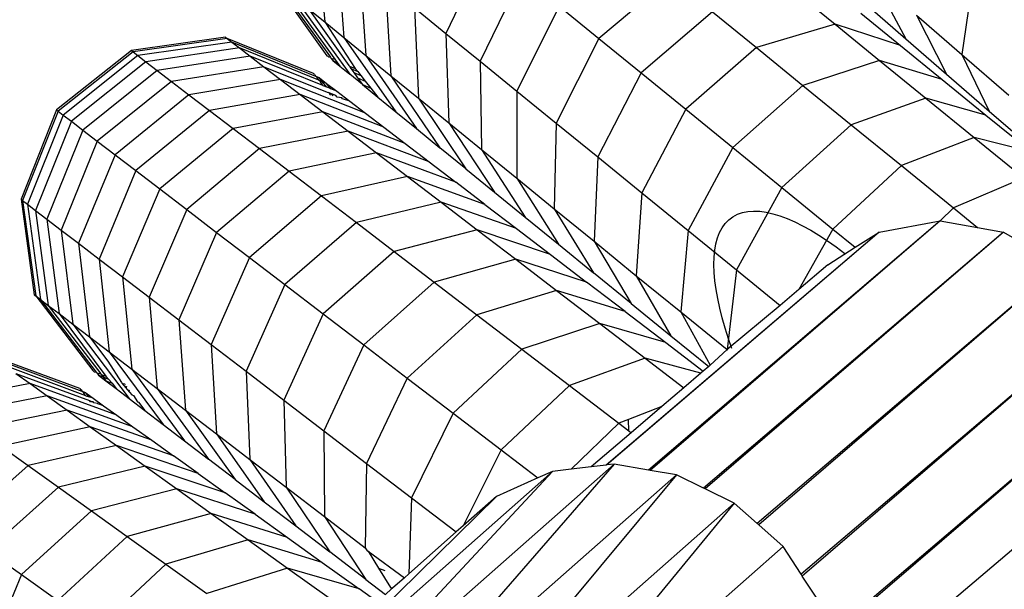
# Model space of a CAD drawing. Units: millimetres. Extents: x -3919 to 2581, y -3971 to 4029.
# Drawn here: x -1096 to -1054, y 354 to 378 of the extents above; entities that cross this region are included whole.
import ezdxf

# ---------------------------------------------------------------- set-up
doc = ezdxf.new("R2010")
doc.units = ezdxf.units.MM
doc.layers.add('МАФЫ НАШИ', color=7, linetype='Continuous', lineweight=25)

# ---------------------------------------------------------------- blocks, each defined once
blk = doc.blocks.new('56оенот')
at = {"layer": 'МАФЫ НАШИ'}
for p, q in [((10270.589, 1448.03), (10270.929, 1444.055)), ((10271.437, 1447.34), (10271.742, 1443.394)), ((10277.805, 1447.209), (10276.068, 1443.572)), ((10272.411, 1446.547), (10272.676, 1442.635)), ((10298.41, 1446.044), (10297.912, 1442.683)), ((10268.711, 1445.86), (10271.026, 1442.624)), ((10268.904, 1445.703), (10271.169, 1442.56)), ((10273.509, 1445.654), (10273.729, 1441.778)), ((10279.275, 1446.013), (10277.515, 1442.394)), ((10285.596, 1445.922), (10282.542, 1443.356)), ((10294.162, 1445.93), (10295.55, 1443.341)), ((10269.224, 1445.443), (10271.358, 1442.476)), ((10290.765, 1445.414), (10292.553, 1443.959)), ((10269.67, 1445.08), (10271.99, 1441.84)), ((10270.238, 1444.617), (10270.929, 1444.055)), ((10270.238, 1444.617), (10271.951, 1442.211)), ((10274.73, 1444.66), (10276.068, 1443.572)), ((10274.73, 1444.66), (10274.899, 1440.825)), ((10280.856, 1444.728), (10279.072, 1441.128)), ((10280.856, 1444.728), (10282.542, 1443.356)), ((10287.358, 1444.488), (10284.33, 1441.9)), ((10287.358, 1444.488), (10289.224, 1442.97)), ((10293.639, 1444.429), (10295.321, 1443.06)), ((10293.909, 1444.762), (10295.55, 1443.341)), ((10270.929, 1444.055), (10271.742, 1443.394)), ((10270.929, 1444.055), (10272.221, 1442.091)), ((10292.553, 1443.959), (10289.224, 1442.97)), ((10292.553, 1443.959), (10294.435, 1442.428)), ((10295.321, 1443.06), (10292.553, 1443.959)), ((10295.997, 1444.341), (10297.912, 1442.683)), ((10295.997, 1444.341), (10297.275, 1441.847)), ((10276.068, 1443.572), (10277.515, 1442.394)), ((10276.068, 1443.572), (10276.182, 1439.782)), ((10266.725, 1443.408), (10262.741, 1442.841)), ((10266.792, 1443.358), (10262.811, 1442.788)), ((10266.989, 1443.206), (10263.017, 1442.63)), ((10266.725, 1443.408), (10266.792, 1443.358)), ((10266.792, 1443.358), (10266.989, 1443.206)), ((10270.455, 1441.881), (10266.792, 1443.358)), ((10266.989, 1443.206), (10267.317, 1442.956)), ((10270.555, 1441.751), (10266.989, 1443.206)), ((10271.742, 1443.394), (10272.676, 1442.635)), ((10271.742, 1443.394), (10273.939, 1440.254)), ((10282.542, 1443.356), (10280.732, 1439.778)), ((10282.542, 1443.356), (10284.33, 1441.9)), ((10295.55, 1443.341), (10297.275, 1441.847)), ((10262.741, 1442.841), (10259.572, 1440.33)), ((10262.811, 1442.788), (10259.642, 1440.276)), ((10262.741, 1442.841), (10262.811, 1442.788)), ((10262.811, 1442.788), (10263.017, 1442.63)), ((10267.317, 1442.956), (10263.359, 1442.369)), ((10267.317, 1442.956), (10267.773, 1442.608)), ((10270.679, 1441.59), (10267.317, 1442.956)), ((10289.224, 1442.97), (10286.225, 1440.359)), ((10289.224, 1442.97), (10291.188, 1441.372)), ((10295.321, 1443.06), (10297.09, 1441.621)), ((10263.017, 1442.63), (10259.852, 1440.116)), ((10263.359, 1442.369), (10260.198, 1439.851)), ((10263.017, 1442.63), (10263.359, 1442.369)), ((10263.359, 1442.369), (10263.834, 1442.006)), ((10267.773, 1442.608), (10263.834, 1442.006)), ((10267.773, 1442.608), (10268.355, 1442.163)), ((10270.853, 1441.365), (10267.773, 1442.608)), ((10271.026, 1442.624), (10271.063, 1442.607)), ((10271.063, 1442.607), (10271.087, 1442.574)), ((10271.087, 1442.574), (10271.169, 1442.56)), ((10271.169, 1442.56), (10271.194, 1442.526)), ((10271.194, 1442.526), (10271.269, 1442.426)), ((10271.194, 1442.526), (10271.358, 1442.476)), ((10271.269, 1442.426), (10271.57, 1442.181)), ((10271.269, 1442.426), (10271.452, 1442.345)), ((10271.358, 1442.476), (10271.452, 1442.345)), ((10271.452, 1442.345), (10271.57, 1442.181)), ((10272.676, 1442.635), (10273.729, 1441.778)), ((10272.676, 1442.635), (10274.816, 1439.54)), ((10277.515, 1442.394), (10279.072, 1441.128)), ((10277.515, 1442.394), (10277.57, 1438.653)), ((10294.435, 1442.428), (10291.188, 1441.372)), ((10294.435, 1442.428), (10296.398, 1440.831)), ((10297.09, 1441.621), (10294.435, 1442.428)), ((10297.912, 1442.683), (10299.903, 1440.96)), ((10297.912, 1442.683), (10299.079, 1440.286)), ((10263.834, 1442.006), (10260.681, 1439.482)), ((10263.834, 1442.006), (10264.442, 1441.542)), ((10268.355, 1442.163), (10264.442, 1441.542)), ((10268.355, 1442.163), (10269.063, 1441.622)), ((10268.355, 1442.163), (10271.078, 1441.073)), ((10270.455, 1441.881), (10270.481, 1441.848)), ((10271.57, 1442.181), (10271.99, 1441.84)), ((10271.951, 1442.211), (10271.974, 1442.179)), ((10271.974, 1442.179), (10272.221, 1442.091)), ((10271.974, 1442.179), (10272.043, 1442.082)), ((10272.043, 1442.082), (10272.327, 1441.956)), ((10272.043, 1442.082), (10272.157, 1441.921)), ((10272.157, 1441.921), (10272.459, 1441.787)), ((10272.157, 1441.921), (10272.318, 1441.695)), ((10272.221, 1442.091), (10272.327, 1441.956)), ((10272.327, 1441.956), (10272.459, 1441.787)), ((10284.33, 1441.9), (10282.494, 1438.344)), ((10284.33, 1441.9), (10286.225, 1440.359)), ((10264.442, 1441.542), (10261.298, 1439.012)), ((10264.442, 1441.542), (10265.181, 1440.977)), ((10269.063, 1441.622), (10265.181, 1440.977)), ((10269.063, 1441.622), (10269.895, 1440.987)), ((10272.656, 1440.2), (10269.063, 1441.622)), ((10270.518, 1441.833), (10270.481, 1441.848)), ((10270.518, 1441.833), (10270.555, 1441.751)), ((10270.593, 1441.736), (10270.555, 1441.751)), ((10270.704, 1441.69), (10270.593, 1441.736)), ((10270.679, 1441.59), (10270.593, 1441.736)), ((10270.716, 1441.575), (10270.679, 1441.59)), ((10270.732, 1441.555), (10270.679, 1441.59)), ((10270.704, 1441.69), (10271.013, 1441.455)), ((10270.827, 1441.53), (10270.704, 1441.69)), ((10270.732, 1441.555), (10270.716, 1441.575)), ((10270.853, 1441.365), (10270.732, 1441.555)), ((10270.827, 1441.53), (10270.732, 1441.555)), ((10271, 1441.305), (10270.827, 1441.53)), ((10271.013, 1441.455), (10270.827, 1441.53)), ((10271.013, 1441.455), (10271.442, 1441.127)), ((10271.184, 1441.231), (10271.013, 1441.455)), ((10272.525, 1441.405), (10271.99, 1441.84)), ((10272.318, 1441.695), (10272.645, 1441.552)), ((10272.318, 1441.695), (10272.525, 1441.405)), ((10272.459, 1441.787), (10272.645, 1441.552)), ((10272.645, 1441.552), (10272.882, 1441.249)), ((10273.729, 1441.778), (10274.899, 1440.825)), ((10273.729, 1441.778), (10275.808, 1438.733)), ((10297.09, 1441.621), (10298.939, 1440.117)), ((10297.275, 1441.847), (10299.079, 1440.286)), ((10270.853, 1441.365), (10271, 1441.305)), ((10271.184, 1441.231), (10271, 1441.305)), ((10271.114, 1441.059), (10271.078, 1441.073)), ((10271.159, 1440.968), (10271.114, 1441.059)), ((10271.223, 1441.015), (10271.114, 1441.059)), ((10271.442, 1441.127), (10271.184, 1441.231)), ((10271.442, 1441.127), (10271.99, 1440.708)), ((10272.525, 1441.405), (10273.175, 1440.876)), ((10272.525, 1441.405), (10272.882, 1441.249)), ((10272.882, 1441.249), (10273.175, 1440.876)), ((10279.072, 1441.128), (10279.062, 1437.439)), ((10279.072, 1441.128), (10280.732, 1439.778)), ((10291.188, 1441.372), (10288.22, 1438.736)), ((10291.188, 1441.372), (10293.235, 1439.706)), ((10265.181, 1440.977), (10262.048, 1438.438)), ((10265.181, 1440.977), (10266.049, 1440.314)), ((10269.895, 1440.987), (10266.049, 1440.314)), ((10269.895, 1440.987), (10270.851, 1440.257)), ((10273.437, 1439.603), (10269.895, 1440.987)), ((10271.192, 1440.957), (10271.159, 1440.968)), ((10271.292, 1440.926), (10271.223, 1441.015)), ((10271.406, 1440.942), (10271.223, 1441.015)), ((10271.457, 1440.875), (10271.406, 1440.942)), ((10271.661, 1440.84), (10271.457, 1440.875)), ((10271.69, 1440.802), (10271.661, 1440.84)), ((10271.99, 1440.708), (10271.69, 1440.802)), ((10271.99, 1440.708), (10272.656, 1440.2)), ((10273.175, 1440.876), (10273.939, 1440.254)), ((10274.899, 1440.825), (10276.182, 1439.782)), ((10274.899, 1440.825), (10276.91, 1437.837)), ((10296.398, 1440.831), (10293.235, 1439.706)), ((10296.398, 1440.831), (10298.439, 1439.171)), ((10298.939, 1440.117), (10296.398, 1440.831)), ((10259.572, 1440.33), (10258.066, 1436.549)), ((10259.642, 1440.276), (10258.135, 1436.495)), ((10259.572, 1440.33), (10259.642, 1440.276)), ((10259.642, 1440.276), (10259.852, 1440.116)), ((10266.049, 1440.314), (10262.93, 1437.765)), ((10266.049, 1440.314), (10267.047, 1439.552)), ((10270.851, 1440.257), (10267.047, 1439.552)), ((10270.851, 1440.257), (10271.93, 1439.432)), ((10274.337, 1438.916), (10270.851, 1440.257)), ((10272.656, 1440.2), (10273.437, 1439.603)), ((10273.939, 1440.254), (10274.816, 1439.54)), ((10286.225, 1440.359), (10284.361, 1436.825)), ((10286.225, 1440.359), (10288.22, 1438.736)), ((10299.079, 1440.286), (10300.953, 1438.663)), ((10259.852, 1440.116), (10258.342, 1436.338)), ((10260.198, 1439.851), (10258.683, 1436.077)), ((10259.852, 1440.116), (10260.198, 1439.851)), ((10260.198, 1439.851), (10260.681, 1439.482)), ((10276.182, 1439.782), (10277.57, 1438.653)), ((10276.182, 1439.782), (10278.118, 1436.854)), ((10298.939, 1440.117), (10300.86, 1438.554)), ((10260.681, 1439.482), (10259.159, 1435.713)), ((10260.681, 1439.482), (10261.298, 1439.012)), ((10267.047, 1439.552), (10263.943, 1436.991)), ((10267.047, 1439.552), (10268.171, 1438.693)), ((10271.93, 1439.432), (10268.171, 1438.693)), ((10271.93, 1439.432), (10273.128, 1438.517)), ((10275.353, 1438.139), (10271.93, 1439.432)), ((10273.437, 1439.603), (10274.337, 1438.916)), ((10274.816, 1439.54), (10275.808, 1438.733)), ((10280.732, 1439.778), (10280.652, 1436.146)), ((10280.732, 1439.778), (10282.494, 1438.344)), ((10293.235, 1439.706), (10290.298, 1437.046)), ((10293.235, 1439.706), (10295.363, 1437.975)), ((10261.298, 1439.012), (10259.767, 1435.249)), ((10261.298, 1439.012), (10262.048, 1438.438)), ((10298.439, 1439.171), (10295.363, 1437.975)), ((10298.439, 1439.171), (10300.552, 1437.452)), ((10300.86, 1438.554), (10298.439, 1439.171)), ((10268.171, 1438.693), (10265.084, 1436.119)), ((10268.171, 1438.693), (10269.421, 1437.739)), ((10274.337, 1438.916), (10275.353, 1438.139)), ((10276.91, 1437.837), (10275.808, 1438.733)), ((10277.57, 1438.653), (10279.062, 1437.439)), ((10277.57, 1438.653), (10279.425, 1435.791)), ((10288.22, 1438.736), (10286.325, 1435.227)), ((10288.22, 1438.736), (10290.298, 1437.046)), ((10262.048, 1438.438), (10260.505, 1434.685)), ((10262.048, 1438.438), (10262.93, 1437.765)), ((10273.128, 1438.517), (10269.421, 1437.739)), ((10273.128, 1438.517), (10274.44, 1437.514)), ((10276.481, 1437.278), (10273.128, 1438.517)), ((10275.353, 1438.139), (10276.481, 1437.278)), ((10282.494, 1438.344), (10282.341, 1434.771)), ((10282.494, 1438.344), (10284.361, 1436.825)), ((10262.93, 1437.765), (10261.374, 1434.021)), ((10262.93, 1437.765), (10263.943, 1436.991)), ((10269.421, 1437.739), (10266.353, 1435.15)), ((10269.421, 1437.739), (10270.79, 1436.693)), ((10276.91, 1437.837), (10278.118, 1436.854)), ((10295.363, 1437.975), (10292.458, 1435.288)), ((10295.363, 1437.975), (10297.566, 1436.183)), ((10274.44, 1437.514), (10270.79, 1436.693)), ((10274.44, 1437.514), (10275.863, 1436.428)), ((10277.716, 1436.334), (10274.44, 1437.514)), ((10279.062, 1437.439), (10280.652, 1436.146)), ((10279.062, 1437.439), (10280.828, 1434.65)), ((10300.552, 1437.452), (10297.566, 1436.183)), ((10263.943, 1436.991), (10262.371, 1433.26)), ((10263.943, 1436.991), (10265.084, 1436.119)), ((10277.716, 1436.334), (10276.481, 1437.278)), ((10290.298, 1437.046), (10288.373, 1433.561)), ((10290.298, 1437.046), (10292.458, 1435.288)), ((10258.066, 1436.549), (10258.135, 1436.495)), ((10258.066, 1436.549), (10258.627, 1432.51)), ((10258.135, 1436.495), (10258.342, 1436.338)), ((10258.135, 1436.495), (10258.693, 1432.459)), ((10270.79, 1436.693), (10267.743, 1434.088)), ((10270.79, 1436.693), (10272.273, 1435.56)), ((10278.118, 1436.854), (10279.425, 1435.791)), ((10284.361, 1436.825), (10284.13, 1433.316)), ((10284.361, 1436.825), (10286.325, 1435.227)), ((10258.342, 1436.338), (10258.683, 1436.077)), ((10258.342, 1436.338), (10258.891, 1432.307)), ((10258.683, 1436.077), (10259.159, 1435.713)), ((10258.683, 1436.077), (10259.219, 1432.057)), ((10265.084, 1436.119), (10263.496, 1432.401)), ((10265.084, 1436.119), (10266.353, 1435.15)), ((10275.863, 1436.428), (10272.273, 1435.56)), ((10275.863, 1436.428), (10277.392, 1435.261)), ((10279.055, 1435.311), (10275.863, 1436.428)), ((10277.716, 1436.334), (10279.055, 1435.311)), ((10280.652, 1436.146), (10282.341, 1434.771)), ((10280.652, 1436.146), (10282.323, 1433.433)), ((10288.626, 1435.99), (10288.854, 1436.035)), ((10288.854, 1436.035), (10289.098, 1436.052)), ((10289.098, 1436.052), (10289.356, 1436.042)), ((10289.356, 1436.042), (10289.629, 1436.004)), ((10297.566, 1436.183), (10297.007, 1435.64)), ((10297.566, 1436.183), (10298.581, 1435.358)), ((10259.159, 1435.713), (10259.767, 1435.249)), ((10259.159, 1435.713), (10259.675, 1431.709)), ((10279.425, 1435.791), (10280.828, 1434.65)), ((10297.007, 1435.64), (10284.644, 1425.088)), ((10297.007, 1435.64), (10284.722, 1425.074)), ((10287.898, 1435.528), (10288.048, 1435.683)), ((10288.048, 1435.683), (10288.22, 1435.812)), ((10288.22, 1435.812), (10288.413, 1435.915)), ((10288.413, 1435.915), (10288.626, 1435.99)), ((10289.629, 1436.004), (10289.914, 1435.94)), ((10289.914, 1435.94), (10290.212, 1435.849)), ((10290.212, 1435.849), (10290.523, 1435.733)), ((10290.523, 1435.733), (10290.844, 1435.593)), ((10294.424, 1435.16), (10297.007, 1435.64)), ((10297.007, 1435.64), (10298.581, 1435.358)), ((10259.767, 1435.249), (10260.505, 1434.685)), ((10259.767, 1435.249), (10260.258, 1431.264)), ((10272.273, 1435.56), (10269.248, 1432.938)), ((10272.273, 1435.56), (10273.868, 1434.342)), ((10277.392, 1435.261), (10273.868, 1434.342)), ((10277.392, 1435.261), (10279.022, 1434.015)), ((10280.494, 1434.212), (10277.392, 1435.261)), ((10279.055, 1435.311), (10280.494, 1434.212)), ((10286.325, 1435.227), (10286.013, 1431.784)), ((10286.325, 1435.227), (10288.373, 1433.561)), ((10287.659, 1435.144), (10287.768, 1435.348)), ((10287.768, 1435.348), (10287.898, 1435.528)), ((10290.844, 1435.593), (10291.175, 1435.428)), ((10292.458, 1435.288), (10291.008, 1432.725)), ((10291.175, 1435.428), (10291.517, 1435.239)), ((10291.517, 1435.239), (10291.867, 1435.027)), ((10292.458, 1435.288), (10293.407, 1434.516)), ((10298.581, 1435.358), (10299.679, 1435.16)), ((10266.353, 1435.15), (10264.746, 1431.446)), ((10266.353, 1435.15), (10267.743, 1434.088)), ((10294.424, 1435.16), (10282.856, 1425.301)), ((10294.424, 1435.16), (10282.881, 1425.304)), ((10299.679, 1435.16), (10286.972, 1424.325)), ((10299.679, 1435.16), (10287.049, 1424.287)), ((10287.503, 1434.666), (10287.571, 1434.916)), ((10287.571, 1434.916), (10287.659, 1435.144)), ((10291.867, 1435.027), (10292.226, 1434.793)), ((10292.226, 1434.793), (10292.592, 1434.536)), ((10293.407, 1434.516), (10294.424, 1435.16)), ((10299.679, 1435.16), (10300.552, 1434.666)), ((10260.505, 1434.685), (10261.374, 1434.021)), ((10260.505, 1434.685), (10260.965, 1430.723)), ((10280.828, 1434.65), (10282.323, 1433.433)), ((10282.341, 1434.771), (10284.13, 1433.316)), ((10282.341, 1434.771), (10283.912, 1432.14)), ((10287.427, 1434.1), (10287.455, 1434.393)), ((10287.455, 1434.393), (10287.503, 1434.666)), ((10292.242, 1433.779), (10293.407, 1434.516)), ((10292.592, 1434.536), (10292.965, 1434.259)), ((10261.374, 1434.021), (10262.371, 1433.26)), ((10261.374, 1434.021), (10261.797, 1430.088)), ((10267.743, 1434.088), (10266.116, 1430.399)), ((10267.743, 1434.088), (10269.248, 1432.938)), ((10273.868, 1434.342), (10270.867, 1431.702)), ((10273.868, 1434.342), (10275.569, 1433.042)), ((10279.022, 1434.015), (10275.569, 1433.042)), ((10279.022, 1434.015), (10280.751, 1432.694)), ((10282.026, 1433.042), (10279.022, 1434.015)), ((10280.494, 1434.212), (10282.026, 1433.042)), ((10287.419, 1433.787), (10287.427, 1434.1)), ((10287.43, 1433.454), (10287.419, 1433.787)), ((10288.373, 1433.561), (10287.977, 1430.186)), ((10288.373, 1433.561), (10290.224, 1432.056)), ((10302.119, 1433.779), (10289.255, 1422.823)), ((10302.119, 1433.779), (10289.32, 1422.765)), ((10292.242, 1433.779), (10291.008, 1432.725)), ((10262.371, 1433.26), (10263.496, 1432.401)), ((10262.371, 1433.26), (10262.753, 1429.357)), ((10283.912, 1432.14), (10282.323, 1433.433)), ((10284.13, 1433.316), (10286.013, 1431.784)), ((10284.13, 1433.316), (10285.595, 1430.771)), ((10287.46, 1433.102), (10287.43, 1433.454)), ((10269.248, 1432.938), (10267.598, 1429.267)), ((10269.248, 1432.938), (10270.867, 1431.702)), ((10275.569, 1433.042), (10272.593, 1430.383)), ((10275.569, 1433.042), (10277.373, 1431.664)), ((10280.751, 1432.694), (10277.373, 1431.664)), ((10280.751, 1432.694), (10282.582, 1431.296)), ((10283.653, 1431.799), (10280.751, 1432.694)), ((10283.653, 1431.799), (10282.026, 1433.042)), ((10287.509, 1432.733), (10287.46, 1433.102)), ((10287.578, 1432.346), (10287.509, 1432.733)), ((10291.008, 1432.725), (10290.224, 1432.056)), ((10258.627, 1432.51), (10258.693, 1432.459)), ((10258.693, 1432.459), (10258.891, 1432.307)), ((10258.693, 1432.459), (10261.105, 1429.296)), ((10258.891, 1432.307), (10259.219, 1432.057)), ((10258.891, 1432.307), (10261.254, 1429.234)), ((10263.496, 1432.401), (10264.746, 1431.446)), ((10263.496, 1432.401), (10263.832, 1428.533)), ((10287.665, 1431.943), (10287.578, 1432.346)), ((10259.219, 1432.057), (10259.675, 1431.709)), ((10259.219, 1432.057), (10261.441, 1429.158)), ((10283.912, 1432.14), (10285.595, 1430.771)), ((10287.77, 1431.525), (10287.665, 1431.943)), ((10290.224, 1432.056), (10287.977, 1430.186)), ((10259.675, 1431.709), (10260.258, 1431.264)), ((10259.675, 1431.709), (10261.662, 1429.067)), ((10264.746, 1431.446), (10266.116, 1430.399)), ((10264.746, 1431.446), (10265.031, 1427.618)), ((10270.867, 1431.702), (10269.192, 1428.05)), ((10270.867, 1431.702), (10272.593, 1430.383)), ((10277.373, 1431.664), (10274.425, 1428.984)), ((10277.373, 1431.664), (10279.284, 1430.204)), ((10283.653, 1431.799), (10285.375, 1430.483)), ((10286.013, 1431.784), (10287.977, 1430.186)), ((10286.013, 1431.784), (10287.259, 1429.525)), ((10287.893, 1431.092), (10287.77, 1431.525)), ((10304.032, 1431.661), (10291.114, 1420.674)), ((10304.032, 1431.661), (10291.162, 1420.601)), ((10260.258, 1431.264), (10262.64, 1428.123)), ((10260.258, 1431.264), (10260.965, 1430.723)), ((10282.582, 1431.296), (10279.284, 1430.204)), ((10282.582, 1431.296), (10284.508, 1429.824)), ((10285.375, 1430.483), (10282.582, 1431.296)), ((10288.035, 1430.645), (10287.893, 1431.092)), ((10260.965, 1430.723), (10261.797, 1430.088)), ((10260.965, 1430.723), (10261.743, 1429.691)), ((10285.595, 1430.771), (10287.195, 1429.47)), ((10288.178, 1430.232), (10288.035, 1430.645)), ((10266.116, 1430.399), (10267.598, 1429.267)), ((10266.116, 1430.399), (10266.344, 1426.615)), ((10272.593, 1430.383), (10270.892, 1426.751)), ((10272.593, 1430.383), (10274.425, 1428.984)), ((10279.284, 1430.204), (10276.365, 1427.502)), ((10279.284, 1430.204), (10281.295, 1428.668)), ((10285.375, 1430.483), (10286.962, 1429.271)), ((10260.557, 1428.535), (10256.85, 1429.898)), ((10261.797, 1430.088), (10262.753, 1429.357)), ((10261.797, 1430.088), (10264.087, 1427.017)), ((10284.508, 1429.824), (10281.295, 1428.668)), ((10284.508, 1429.824), (10286.145, 1428.574)), ((10286.863, 1429.187), (10284.508, 1429.824)), ((10287.977, 1430.186), (10287.259, 1429.525)), ((10287.977, 1430.186), (10288.006, 1430.163)), ((10260.66, 1428.409), (10257.052, 1429.753)), ((10260.808, 1428.229), (10257.387, 1429.513)), ((10261.743, 1429.691), (10262.316, 1428.8)), ((10262.753, 1429.357), (10263.832, 1428.533)), ((10262.753, 1429.357), (10264.986, 1426.33)), ((10287.195, 1429.47), (10286.962, 1429.271)), ((10287.259, 1429.525), (10287.195, 1429.47)), ((10257.853, 1429.179), (10258.449, 1428.753)), ((10257.853, 1429.179), (10260.97, 1428.032)), ((10261.105, 1429.296), (10261.142, 1429.28)), ((10261.142, 1429.28), (10261.167, 1429.248)), ((10261.167, 1429.248), (10261.254, 1429.234)), ((10261.254, 1429.234), (10261.279, 1429.202)), ((10261.279, 1429.202), (10261.353, 1429.105)), ((10261.279, 1429.202), (10261.441, 1429.158)), ((10261.353, 1429.105), (10261.662, 1428.87)), ((10261.353, 1429.105), (10261.54, 1429.029)), ((10261.441, 1429.158), (10261.466, 1429.126)), ((10261.466, 1429.126), (10261.662, 1429.067)), ((10261.466, 1429.126), (10261.54, 1429.029)), ((10261.54, 1429.029), (10261.662, 1428.87)), ((10261.54, 1429.029), (10261.77, 1428.935)), ((10261.662, 1429.067), (10261.77, 1428.935)), ((10267.598, 1429.267), (10269.192, 1428.05)), ((10267.598, 1429.267), (10267.765, 1425.529)), ((10274.425, 1428.984), (10272.696, 1425.372)), ((10274.425, 1428.984), (10276.365, 1427.502)), ((10286.863, 1429.187), (10286.145, 1428.574)), ((10286.962, 1429.271), (10286.863, 1429.187)), ((10305.187, 1429.064), (10292.308, 1418.118)), ((10305.187, 1429.064), (10292.334, 1418.039)), ((10258.449, 1428.753), (10254.556, 1428.011)), ((10258.449, 1428.753), (10259.173, 1428.234)), ((10262.126, 1427.411), (10258.449, 1428.753)), ((10260.557, 1428.535), (10260.583, 1428.503)), ((10261.662, 1428.87), (10262.091, 1428.542)), ((10261.662, 1428.87), (10261.922, 1428.764)), ((10261.77, 1428.935), (10261.922, 1428.764)), ((10261.922, 1428.764), (10262.091, 1428.542)), ((10262.091, 1428.542), (10262.64, 1428.123)), ((10262.316, 1428.8), (10262.343, 1428.767)), ((10262.343, 1428.767), (10262.457, 1428.742)), ((10262.343, 1428.767), (10262.426, 1428.668)), ((10262.426, 1428.668), (10262.551, 1428.617)), ((10262.426, 1428.668), (10262.563, 1428.504)), ((10262.457, 1428.742), (10262.48, 1428.71)), ((10263.832, 1428.533), (10265.031, 1427.618)), ((10263.832, 1428.533), (10266.002, 1425.554)), ((10281.295, 1428.668), (10278.408, 1425.941)), ((10281.295, 1428.668), (10283.391, 1427.066)), ((10286.145, 1428.574), (10285.211, 1427.777)), ((10259.173, 1428.234), (10255.312, 1427.47)), ((10259.173, 1428.234), (10260.023, 1427.625)), ((10262.807, 1426.923), (10259.173, 1428.234)), ((10260.583, 1428.503), (10260.621, 1428.489)), ((10260.621, 1428.489), (10260.66, 1428.409)), ((10260.698, 1428.395), (10260.66, 1428.409)), ((10260.811, 1428.353), (10260.698, 1428.395)), ((10260.789, 1428.252), (10260.698, 1428.395)), ((10260.808, 1428.229), (10260.789, 1428.252)), ((10260.808, 1428.229), (10260.949, 1428.184)), ((10260.811, 1428.353), (10261.127, 1428.127)), ((10260.949, 1428.184), (10260.811, 1428.353)), ((10261.127, 1428.127), (10260.949, 1428.184)), ((10261.127, 1428.127), (10261.565, 1427.812)), ((10262.563, 1428.504), (10262.668, 1428.461)), ((10262.563, 1428.504), (10262.754, 1428.274)), ((10262.64, 1428.123), (10263.305, 1427.615)), ((10262.754, 1428.274), (10262.833, 1428.243)), ((10262.833, 1428.243), (10263.002, 1427.978)), ((10261.013, 1427.979), (10260.97, 1428.032)), ((10261.048, 1427.969), (10261.007, 1428.018)), ((10261.048, 1427.969), (10261.013, 1427.979)), ((10261.119, 1427.977), (10261.048, 1427.969)), ((10261.151, 1427.937), (10261.119, 1427.977)), ((10261.305, 1427.908), (10261.151, 1427.937)), ((10261.324, 1427.885), (10261.305, 1427.908)), ((10261.565, 1427.812), (10261.324, 1427.885)), ((10261.565, 1427.812), (10262.126, 1427.411)), ((10263.002, 1427.978), (10263.045, 1427.961)), ((10263.045, 1427.961), (10263.305, 1427.615)), ((10269.192, 1428.05), (10270.892, 1426.751)), ((10269.192, 1428.05), (10269.293, 1424.362)), ((10285.211, 1427.777), (10283.803, 1427.227)), ((10285.211, 1427.777), (10283.912, 1426.668)), ((10260.023, 1427.625), (10256.199, 1426.833)), ((10260.023, 1427.625), (10261.001, 1426.924)), ((10263.606, 1426.35), (10260.023, 1427.625)), ((10262.126, 1427.411), (10262.807, 1426.923)), ((10263.305, 1427.615), (10264.087, 1427.017)), ((10265.031, 1427.618), (10266.344, 1426.615)), ((10265.031, 1427.618), (10267.131, 1424.692)), ((10276.365, 1427.502), (10274.608, 1423.912)), ((10276.365, 1427.502), (10278.408, 1425.941)), ((10261.001, 1426.924), (10257.22, 1426.102)), ((10261.001, 1426.924), (10262.104, 1426.134)), ((10264.525, 1425.692), (10261.001, 1426.924)), ((10262.807, 1426.923), (10263.606, 1426.35)), ((10264.087, 1427.017), (10264.986, 1426.33)), ((10283.391, 1427.066), (10281.375, 1425.123)), ((10283.803, 1427.227), (10283.391, 1427.066)), ((10283.391, 1427.066), (10283.807, 1426.749)), ((10283.807, 1426.749), (10283.803, 1427.227)), ((10266.344, 1426.615), (10267.765, 1425.529)), ((10266.344, 1426.615), (10268.367, 1423.748)), ((10270.892, 1426.751), (10272.696, 1425.372)), ((10270.892, 1426.751), (10270.921, 1423.118)), ((10283.912, 1426.668), (10282.221, 1425.225)), ((10283.807, 1426.749), (10283.912, 1426.668)), ((10257.22, 1426.102), (10258.369, 1425.278)), ((10262.104, 1426.134), (10258.369, 1425.278)), ((10262.104, 1426.134), (10263.329, 1425.256)), ((10265.565, 1424.947), (10262.104, 1426.134)), ((10263.606, 1426.35), (10264.525, 1425.692)), ((10264.986, 1426.33), (10266.002, 1425.554)), ((10305.445, 1426.301), (10292.742, 1415.504)), ((10265.565, 1424.947), (10264.525, 1425.692)), ((10278.408, 1425.941), (10276.796, 1422.726)), ((10278.408, 1425.941), (10279.963, 1424.753)), ((10258.369, 1425.278), (10255.361, 1422.61)), ((10258.369, 1425.278), (10259.647, 1424.363)), ((10263.329, 1425.256), (10259.647, 1424.363)), ((10263.329, 1425.256), (10264.671, 1424.295)), ((10266.717, 1424.121), (10263.329, 1425.256)), ((10267.131, 1424.692), (10266.002, 1425.554)), ((10267.765, 1425.529), (10269.293, 1424.362)), ((10267.765, 1425.529), (10269.705, 1422.725)), ((10283.191, 1425.341), (10270.227, 1413.923)), ((10272.696, 1425.372), (10272.651, 1421.797)), ((10272.696, 1425.372), (10274.608, 1423.912)), ((10283.191, 1425.341), (10272.832, 1413.434)), ((10282.221, 1425.225), (10281.375, 1425.123)), ((10282.856, 1425.301), (10282.221, 1425.225)), ((10282.881, 1425.304), (10282.856, 1425.301)), ((10283.191, 1425.341), (10282.881, 1425.304)), ((10284.644, 1425.088), (10283.191, 1425.341)), ((10265.565, 1424.947), (10266.717, 1424.121)), ((10280.58, 1425.028), (10267.695, 1413.651)), ((10280.58, 1425.028), (10270.227, 1413.923)), ((10285.829, 1424.882), (10272.832, 1413.434)), ((10285.829, 1424.882), (10275.262, 1412.221)), ((10280.58, 1425.028), (10279.963, 1424.753)), ((10281.375, 1425.123), (10280.58, 1425.028)), ((10284.722, 1425.074), (10284.644, 1425.088)), ((10285.829, 1424.882), (10284.722, 1425.074)), ((10286.972, 1424.325), (10285.829, 1424.882)), ((10259.647, 1424.363), (10256.658, 1421.681)), ((10259.647, 1424.363), (10261.047, 1423.36)), ((10267.131, 1424.692), (10268.367, 1423.748)), ((10269.293, 1424.362), (10270.921, 1423.118)), ((10269.293, 1424.362), (10271.142, 1421.628)), ((10279.963, 1424.753), (10278.206, 1423.968)), ((10264.671, 1424.295), (10261.047, 1423.36)), ((10264.671, 1424.295), (10266.126, 1423.252)), ((10267.981, 1423.216), (10264.671, 1424.295)), ((10267.981, 1423.216), (10266.717, 1424.121)), ((10278.206, 1423.968), (10267.695, 1413.651)), ((10278.206, 1423.968), (10276.796, 1422.726)), ((10287.049, 1424.287), (10286.972, 1424.325)), ((10288.28, 1423.687), (10287.049, 1424.287)), ((10268.367, 1423.748), (10269.705, 1422.725)), ((10274.608, 1423.912), (10274.494, 1420.698)), ((10274.608, 1423.912), (10276.501, 1422.466)), ((10288.28, 1423.687), (10275.262, 1412.221)), ((10288.28, 1423.687), (10277.32, 1410.382)), ((10289.255, 1422.823), (10288.28, 1423.687)), ((10261.047, 1423.36), (10258.08, 1420.662)), ((10261.047, 1423.36), (10262.564, 1422.273)), ((10266.126, 1423.252), (10262.564, 1422.273)), ((10266.126, 1423.252), (10267.689, 1422.133)), ((10269.35, 1422.235), (10266.126, 1423.252)), ((10267.981, 1423.216), (10269.35, 1422.235)), ((10270.921, 1423.118), (10272.651, 1421.797)), ((10270.921, 1423.118), (10272.673, 1420.459)), ((10269.705, 1422.725), (10271.142, 1421.628)), ((10276.796, 1422.726), (10276.501, 1422.466)), ((10289.32, 1422.765), (10289.255, 1422.823)), ((10290.345, 1421.855), (10289.32, 1422.765)), ((10262.564, 1422.273), (10259.619, 1419.56)), ((10262.564, 1422.273), (10264.194, 1421.105)), ((10276.501, 1422.466), (10274.494, 1420.698)), ((10267.689, 1422.133), (10264.194, 1421.105)), ((10267.689, 1422.133), (10269.356, 1420.938)), ((10270.821, 1421.181), (10267.689, 1422.133)), ((10269.35, 1422.235), (10270.821, 1421.181)), ((10290.345, 1421.855), (10277.32, 1410.382)), ((10291.114, 1420.674), (10290.345, 1421.855)), ((10256.658, 1421.681), (10258.08, 1420.662)), ((10272.673, 1420.459), (10271.142, 1421.628)), ((10272.651, 1421.797), (10272.735, 1421.665)), ((10272.735, 1421.665), (10272.778, 1421.65)), ((10272.778, 1421.65), (10274.305, 1420.532)), ((10272.778, 1421.65), (10273.204, 1420.931)), ((10264.194, 1421.105), (10261.274, 1418.374)), ((10264.194, 1421.105), (10265.934, 1419.859)), ((10270.821, 1421.181), (10272.388, 1420.058)), ((10258.08, 1420.662), (10256.564, 1416.925)), ((10258.08, 1420.662), (10259.619, 1419.56)), ((10269.356, 1420.938), (10265.934, 1419.859)), ((10269.356, 1420.938), (10271.123, 1419.672)), ((10272.388, 1420.058), (10269.356, 1420.938)), ((10273.204, 1420.931), (10273.481, 1420.838)), ((10273.204, 1420.931), (10273.723, 1420.118)), ((10274.494, 1420.698), (10274.305, 1420.532)), ((10291.162, 1420.601), (10291.114, 1420.674)), ((10291.858, 1419.532), (10291.162, 1420.601)), ((10272.673, 1420.459), (10273.502, 1419.825)), ((10274.305, 1420.532), (10273.805, 1420.092)), ((10273.148, 1419.513), (10272.388, 1420.058)), ((10273.764, 1420.055), (10273.502, 1419.825)), ((10273.723, 1420.118), (10273.805, 1420.092)), ((10273.723, 1420.118), (10273.764, 1420.055)), ((10273.805, 1420.092), (10273.764, 1420.055))]:
    blk.add_line(p, q, dxfattribs=at)

msp = doc.modelspace()

# ---------------------------------------------------------------- block references
at = {"layer": 'МАФЫ НАШИ'}
msp.add_blockref('56оенот', (-11354.118, -1066.262), dxfattribs=at)

doc.saveas('drawing.dxf')
